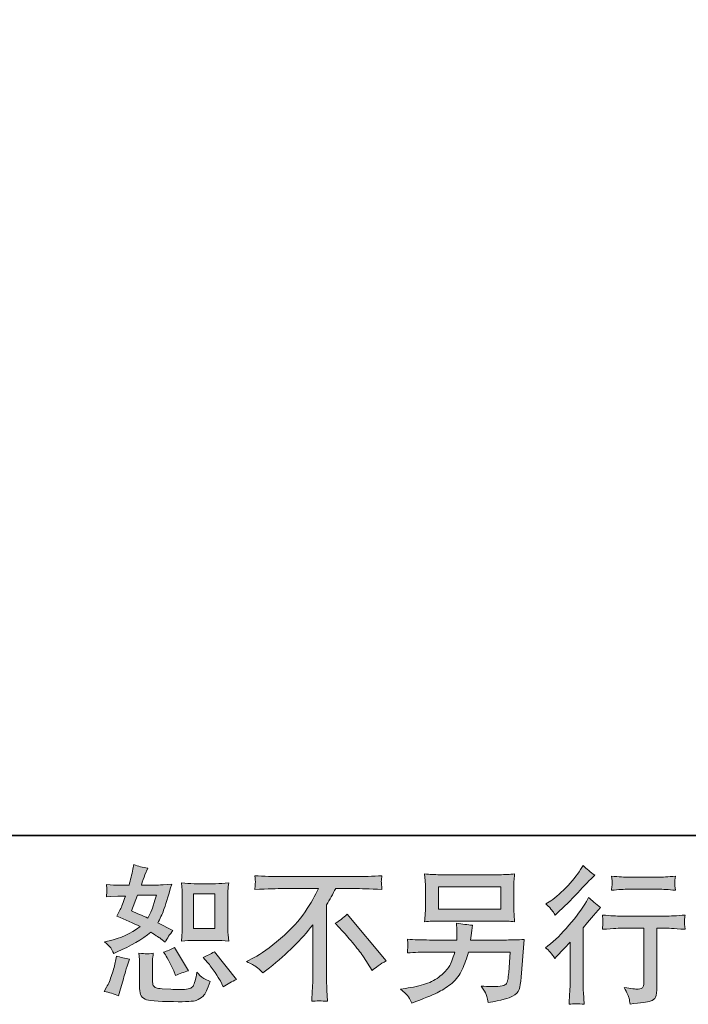
# Model space of a CAD drawing. Units: inches. Extents: x -654 to 460, y -849 to -56.
# Drawn here: x 82 to 209, y -849 to -661 of the extents above; entities that cross this region are included whole.
import ezdxf

# ---------------------------------------------------------------- set-up
doc = ezdxf.new("R2010")
doc.units = ezdxf.units.IN
doc.header["$MEASUREMENT"] = 0
doc.layers.add('图层 1', color=7, linetype='Continuous')

msp = doc.modelspace()

# ---------------------------------------------------------------- hatches: boundary and pattern name
at = {"layer": '图层 1'}
h = msp.add_hatch(color=7, dxfattribs=at)
h.dxf.hatch_style = 2
edge = h.paths.add_edge_path()
edge.add_spline(control_points=[(114.85, -836.56), (114.85, -836.56), (118.91, -836.56), (118.91, -836.56), (119.69, -836.56), (120.54, -836.6), (121.45, -836.7), (121.45, -836.7), (121.34, -835.51), (121.34, -835.51), (121.32, -835.35), (121.31, -834.98), (121.31, -834.39), (121.31, -834.39), (121.31, -827.81), (121.31, -827.81), (121.31, -827.37), (121.31, -827.02), (121.32, -826.75), (121.33, -826.48), (121.38, -826.1), (121.45, -825.59), (120.58, -825.68), (119.73, -825.73), (118.94, -825.73), (118.94, -825.73), (114.85, -825.73), (114.85, -825.73), (114.07, -825.73), (113.27, -825.68), (112.45, -825.59), (112.54, -826.65), (112.59, -827.39), (112.59, -827.81), (112.59, -827.81), (112.59, -834.39), (112.59, -834.39), (112.59, -834.72), (112.57, -835.07), (112.54, -835.45), (112.52, -835.82), (112.49, -836.23), (112.45, -836.7), (113.28, -836.6), (114.09, -836.56), (114.85, -836.56)], knot_values=[0, 0, 0, 0, 1, 1, 1, 2, 2, 2, 3, 3, 3, 4, 4, 4, 5, 5, 5, 6, 6, 6, 7, 7, 7, 8, 8, 8, 9, 9, 9, 10, 10, 10, 11, 11, 11, 12, 12, 12, 13, 13, 13, 14, 14, 14, 15, 15, 15, 15], degree=3, periodic=0)
h.paths.add_polyline_path([(114.77, -827.69), (118.84, -827.69), (118.84, -834.27), (114.77, -834.27)])
edge = h.paths.add_edge_path()
edge.add_spline(control_points=[(117.42, -840.73), (117.89, -841.27), (118.36, -841.92), (118.85, -842.68), (119.34, -843.43), (119.68, -843.97), (119.86, -844.28), (119.86, -844.28), (120.42, -845.39), (120.42, -845.39), (121.23, -844.84), (122.07, -844.37), (122.94, -843.98), (122.94, -843.98), (118.73, -838.71), (118.73, -838.71), (117.99, -839.14), (117.27, -839.5), (116.56, -839.79), (116.56, -839.79), (117.42, -840.73), (117.42, -840.73)], knot_values=[0, 0, 0, 0, 1, 1, 1, 2, 2, 2, 3, 3, 3, 4, 4, 4, 5, 5, 5, 6, 6, 6, 7, 7, 7, 7], degree=3, periodic=0)
edge = h.paths.add_edge_path()
edge.add_spline(control_points=[(109.41, -839.32), (109.58, -839.58), (109.85, -840.07), (110.22, -840.8), (110.59, -841.53), (110.83, -842.05), (110.96, -842.34), (110.96, -842.34), (111.32, -843.26), (111.32, -843.26), (112.08, -842.91), (112.9, -842.59), (113.76, -842.32), (113.76, -842.32), (111.13, -837.88), (111.13, -837.88), (110.43, -838.29), (109.73, -838.58), (109.02, -838.77), (109.02, -838.77), (109.41, -839.32), (109.41, -839.32)], knot_values=[0, 0, 0, 0, 1, 1, 1, 2, 2, 2, 3, 3, 3, 4, 4, 4, 5, 5, 5, 6, 6, 6, 7, 7, 7, 7], degree=3, periodic=0)
edge = h.paths.add_edge_path()
edge.add_spline(control_points=[(100.43, -847.11), (100.43, -847.11), (100.68, -846.22), (100.68, -846.22), (100.68, -846.22), (101.37, -843.87), (101.37, -843.87), (101.69, -842.74), (101.91, -842), (102.04, -841.65), (102.04, -841.65), (102.56, -840.1), (102.56, -840.1), (101.69, -839.97), (100.85, -839.77), (100.04, -839.52), (100.04, -839.52), (99.87, -840.49), (99.87, -840.49), (99.74, -841.22), (99.51, -842.08), (99.19, -843.06), (98.87, -844.04), (98.53, -844.85), (98.18, -845.48), (98.18, -845.48), (97.74, -846.28), (97.74, -846.28), (98.68, -846.45), (99.58, -846.72), (100.43, -847.11)], knot_values=[0, 0, 0, 0, 1, 1, 1, 2, 2, 2, 3, 3, 3, 4, 4, 4, 5, 5, 5, 6, 6, 6, 7, 7, 7, 8, 8, 8, 9, 9, 9, 10, 10, 10, 10], degree=3, periodic=0)
edge = h.paths.add_edge_path()
edge.add_spline(control_points=[(105.78, -839.11), (105.51, -839.1), (105.02, -839.05), (104.32, -838.96), (104.32, -838.96), (104.43, -840.21), (104.43, -840.21), (104.45, -840.39), (104.46, -840.78), (104.46, -841.37), (104.46, -841.37), (104.46, -845.17), (104.46, -845.17), (104.46, -845.97), (104.52, -846.53), (104.64, -846.86), (104.77, -847.19), (105.07, -847.5), (105.54, -847.78), (106.01, -848.05), (107.81, -848.2), (110.95, -848.22), (113.34, -848.26), (114.78, -848.18), (115.28, -848), (115.78, -847.81), (116.21, -847.54), (116.58, -847.17), (116.95, -846.8), (117.4, -845.86), (117.91, -844.37), (116.93, -843.92), (116.32, -843.58), (116.08, -843.35), (115.84, -843.12), (115.61, -842.87), (115.39, -842.59), (115.39, -842.59), (115.31, -843.09), (115.31, -843.09), (115.1, -844.29), (114.85, -845.07), (114.53, -845.42), (114.22, -845.77), (113.42, -845.94), (112.15, -845.92), (111.5, -845.92), (110.93, -845.9), (110.43, -845.86), (110.43, -845.86), (108.76, -845.75), (108.76, -845.75), (108.25, -845.75), (107.86, -845.7), (107.61, -845.6), (107.36, -845.49), (107.18, -845.36), (107.08, -845.17), (106.98, -844.99), (106.93, -844.63), (106.93, -844.12), (106.93, -844.12), (106.93, -841.37), (106.93, -841.37), (106.93, -840.95), (106.93, -840.58), (106.94, -840.27), (106.95, -839.97), (107, -839.53), (107.07, -838.96), (106.48, -839.07), (106.05, -839.12), (105.78, -839.11)], knot_values=[0, 0, 0, 0, 1, 1, 1, 2, 2, 2, 3, 3, 3, 4, 4, 4, 5, 5, 5, 6, 6, 6, 7, 7, 7, 8, 8, 8, 9, 9, 9, 10, 10, 10, 11, 11, 11, 12, 12, 12, 13, 13, 13, 14, 14, 14, 15, 15, 15, 16, 16, 16, 17, 17, 17, 18, 18, 18, 19, 19, 19, 20, 20, 20, 21, 21, 21, 22, 22, 22, 23, 23, 23, 24, 24, 24, 24], degree=3, periodic=0)
edge = h.paths.add_edge_path()
edge.add_spline(control_points=[(98.97, -837.99), (99.14, -838.25), (99.34, -838.59), (99.54, -839.02), (99.54, -839.02), (100.18, -838.74), (100.18, -838.74), (102.8, -837.61), (104.94, -836.35), (106.58, -834.97), (107.71, -835.69), (108.35, -836.1), (108.5, -836.22), (108.5, -836.22), (109.33, -836.91), (109.33, -836.91), (109.73, -836.13), (110.23, -835.38), (110.83, -834.66), (110.83, -834.66), (107.94, -833.22), (107.94, -833.22), (108.37, -832.41), (108.74, -831.6), (109.05, -830.79), (109.37, -829.99), (109.87, -828.33), (110.58, -825.82), (109.28, -825.93), (108.44, -825.99), (108.05, -825.99), (108.05, -825.99), (104.81, -825.99), (104.81, -825.99), (105.03, -825.19), (105.25, -824.55), (105.47, -824.07), (105.47, -824.07), (106.03, -822.8), (106.03, -822.8), (105.05, -822.65), (104.16, -822.42), (103.37, -822.1), (103.37, -822.1), (103.2, -822.94), (103.2, -822.94), (102.98, -824.01), (102.73, -825.02), (102.45, -825.99), (102.45, -825.99), (100.29, -826.01), (100.29, -826.01), (99.9, -826.03), (99.19, -825.99), (98.16, -825.9), (98.16, -825.9), (98.24, -826.73), (98.24, -826.73), (98.24, -826.86), (98.23, -827.08), (98.21, -827.37), (98.19, -827.67), (98.17, -827.96), (98.16, -828.26), (98.16, -828.26), (99.01, -828.2), (99.01, -828.2), (99.01, -828.2), (100.29, -828.12), (100.29, -828.12), (100.29, -828.12), (101.76, -828.09), (101.76, -828.09), (101.35, -829.31), (101.03, -830.16), (100.79, -830.64), (100.79, -830.64), (100.15, -831.92), (100.15, -831.92), (101.78, -832.6), (103.26, -833.27), (104.59, -833.91), (102.76, -835.25), (100.78, -836.14), (98.65, -836.6), (98.65, -836.6), (97.77, -836.8), (97.77, -836.8), (98.4, -837.33), (98.79, -837.73), (98.97, -837.99)], knot_values=[0, 0, 0, 0, 1, 1, 1, 2, 2, 2, 3, 3, 3, 4, 4, 4, 5, 5, 5, 6, 6, 6, 7, 7, 7, 8, 8, 8, 9, 9, 9, 10, 10, 10, 11, 11, 11, 12, 12, 12, 13, 13, 13, 14, 14, 14, 15, 15, 15, 16, 16, 16, 17, 17, 17, 18, 18, 18, 19, 19, 19, 20, 20, 20, 21, 21, 21, 22, 22, 22, 23, 23, 23, 24, 24, 24, 25, 25, 25, 26, 26, 26, 27, 27, 27, 28, 28, 28, 29, 29, 29, 30, 30, 30, 30], degree=3, periodic=0)
edge = h.paths.add_edge_path()
edge.add_spline(control_points=[(104.06, -827.94), (104.06, -827.94), (107.69, -827.94), (107.69, -827.94), (107.69, -827.94), (107.39, -828.89), (107.39, -828.89), (107.39, -828.89), (106.92, -830.41), (106.92, -830.41), (106.79, -830.76), (106.5, -831.39), (106.06, -832.3), (105.08, -831.87), (104.03, -831.41), (102.92, -830.91), (102.92, -830.91), (104.06, -827.94), (104.06, -827.94)], knot_values=[0, 0, 0, 0, 1, 1, 1, 2, 2, 2, 3, 3, 3, 4, 4, 4, 5, 5, 5, 6, 6, 6, 6], degree=3, periodic=0)
h = msp.add_hatch(color=7, dxfattribs=at)
h.dxf.hatch_style = 2
h.paths.add_polyline_path([(161.42, -826.31), (173.36, -826.31), (173.36, -830.56), (161.42, -830.56)])
edge = h.paths.add_edge_path()
edge.add_spline(control_points=[(155.53, -847.04), (155.76, -847.32), (156.03, -847.81), (156.35, -848.5), (156.35, -848.5), (157.15, -848.19), (157.15, -848.19), (159.24, -847.42), (160.7, -846.81), (161.54, -846.36), (162.38, -845.92), (163.22, -845.36), (164.06, -844.67), (164.89, -843.99), (165.53, -843.13), (165.98, -842.09), (166.43, -841.06), (166.84, -839.95), (167.19, -838.77), (167.19, -838.77), (175.11, -838.77), (175.11, -838.77), (175.11, -838.77), (174.83, -842.68), (174.83, -842.68), (174.78, -843.25), (174.74, -843.64), (174.72, -843.85), (174.71, -844.06), (174.59, -844.38), (174.4, -844.78), (174.21, -845.19), (173.31, -845.38), (171.7, -845.36), (170.98, -845.36), (170.28, -845.33), (169.59, -845.25), (170.13, -846.1), (170.43, -846.58), (170.48, -846.7), (170.54, -846.83), (170.69, -847.4), (170.95, -848.41), (173.41, -847.97), (174.95, -847.56), (175.59, -847.19), (176.23, -846.83), (176.64, -846.39), (176.81, -845.9), (176.99, -845.41), (177.13, -844.63), (177.22, -843.54), (177.22, -843.54), (177.77, -836.36), (177.77, -836.36), (176.55, -836.44), (175.43, -836.47), (174.39, -836.47), (174.39, -836.47), (167.58, -836.47), (167.58, -836.47), (167.58, -836.47), (167.65, -835.64), (167.65, -835.64), (167.65, -835.64), (167.79, -834.64), (167.79, -834.64), (167.79, -834.64), (167.93, -833.65), (167.93, -833.65), (167.02, -833.57), (166, -833.43), (164.89, -833.23), (164.89, -833.23), (164.95, -834.56), (164.95, -834.56), (164.95, -834.56), (164.97, -835.06), (164.97, -835.06), (164.97, -835.17), (164.96, -835.36), (164.95, -835.62), (164.93, -835.89), (164.92, -836.18), (164.92, -836.47), (164.92, -836.47), (159.73, -836.47), (159.73, -836.47), (158.18, -836.47), (156.78, -836.42), (155.55, -836.31), (155.55, -836.31), (155.6, -837.14), (155.6, -837.14), (155.62, -837.47), (155.62, -837.66), (155.61, -837.7), (155.6, -837.75), (155.59, -837.88), (155.58, -838.06), (155.57, -838.26), (155.56, -838.55), (155.55, -838.93), (156.89, -838.82), (158.29, -838.77), (159.73, -838.77), (159.73, -838.77), (164.56, -838.77), (164.56, -838.77), (164.17, -840.08), (163.81, -841), (163.47, -841.54), (163.14, -842.07), (162.58, -842.67), (161.79, -843.32), (161.01, -843.98), (160.07, -844.49), (158.98, -844.85), (157.89, -845.21), (156.61, -845.49), (155.13, -845.7), (155.13, -845.7), (154.19, -845.84), (154.19, -845.84), (154.85, -846.35), (155.3, -846.75), (155.53, -847.04)], knot_values=[0, 0, 0, 0, 1, 1, 1, 2, 2, 2, 3, 3, 3, 4, 4, 4, 5, 5, 5, 6, 6, 6, 7, 7, 7, 8, 8, 8, 9, 9, 9, 10, 10, 10, 11, 11, 11, 12, 12, 12, 13, 13, 13, 14, 14, 14, 15, 15, 15, 16, 16, 16, 17, 17, 17, 18, 18, 18, 19, 19, 19, 20, 20, 20, 21, 21, 21, 22, 22, 22, 23, 23, 23, 24, 24, 24, 25, 25, 25, 26, 26, 26, 27, 27, 27, 28, 28, 28, 29, 29, 29, 30, 30, 30, 31, 31, 31, 32, 32, 32, 33, 33, 33, 34, 34, 34, 35, 35, 35, 36, 36, 36, 37, 37, 37, 38, 38, 38, 39, 39, 39, 40, 40, 40, 41, 41, 41, 42, 42, 42, 42], degree=3, periodic=0)
edge = h.paths.add_edge_path()
edge.add_spline(control_points=[(161.66, -832.85), (161.66, -832.85), (173.09, -832.85), (173.09, -832.85), (174.07, -832.85), (175.03, -832.9), (175.97, -832.99), (175.97, -832.99), (175.86, -831.62), (175.86, -831.62), (175.84, -831.44), (175.83, -830.97), (175.83, -830.2), (175.83, -830.2), (175.83, -826.72), (175.83, -826.72), (175.83, -826.07), (175.83, -825.58), (175.84, -825.26), (175.85, -824.93), (175.9, -824.47), (175.97, -823.88), (175.03, -823.97), (174.07, -824.02), (173.09, -824.02), (173.09, -824.02), (161.69, -824.02), (161.69, -824.02), (160.71, -824.02), (159.75, -823.97), (158.81, -823.88), (158.81, -823.88), (158.92, -825.21), (158.92, -825.21), (158.94, -825.42), (158.95, -825.92), (158.95, -826.72), (158.95, -826.72), (158.95, -830.17), (158.95, -830.17), (158.95, -830.79), (158.94, -831.26), (158.92, -831.6), (158.9, -831.93), (158.86, -832.4), (158.81, -832.99), (159.75, -832.9), (160.7, -832.85), (161.66, -832.85)], knot_values=[0, 0, 0, 0, 1, 1, 1, 2, 2, 2, 3, 3, 3, 4, 4, 4, 5, 5, 5, 6, 6, 6, 7, 7, 7, 8, 8, 8, 9, 9, 9, 10, 10, 10, 11, 11, 11, 12, 12, 12, 13, 13, 13, 14, 14, 14, 15, 15, 15, 16, 16, 16, 16], degree=3, periodic=0)
h = msp.add_hatch(color=7, dxfattribs=at)
h.dxf.hatch_style = 2
edge = h.paths.add_edge_path()
edge.add_spline(control_points=[(183.6, -840), (183.6, -840), (183.97, -839.61), (183.97, -839.61), (183.97, -839.61), (185.35, -838.17), (185.35, -838.17), (185.61, -837.89), (186.01, -837.45), (186.54, -836.86), (186.54, -836.86), (186.54, -844.68), (186.54, -844.68), (186.54, -845.14), (186.53, -845.68), (186.49, -846.29), (186.45, -846.9), (186.4, -847.71), (186.35, -848.73), (187.13, -848.62), (188.1, -848.62), (189.24, -848.73), (189.24, -848.73), (189.08, -846.48), (189.08, -846.48), (189.04, -846.04), (189.02, -845.44), (189.02, -844.68), (189.02, -844.68), (189.02, -834.12), (189.02, -834.12), (189.02, -834.12), (189.88, -833.12), (189.88, -833.12), (189.88, -833.12), (191.02, -831.82), (191.02, -831.82), (191.02, -831.82), (192.35, -830.26), (192.35, -830.26), (191.42, -829.54), (190.67, -828.91), (190.07, -828.38), (190.07, -828.38), (189.66, -829.1), (189.66, -829.1), (188.79, -830.56), (187.68, -832.08), (186.32, -833.67), (184.97, -835.26), (183.63, -836.57), (182.3, -837.58), (182.3, -837.58), (181.83, -837.94), (181.83, -837.94), (182.53, -838.46), (183.12, -839.15), (183.6, -840)], knot_values=[0, 0, 0, 0, 1, 1, 1, 2, 2, 2, 3, 3, 3, 4, 4, 4, 5, 5, 5, 6, 6, 6, 7, 7, 7, 8, 8, 8, 9, 9, 9, 10, 10, 10, 11, 11, 11, 12, 12, 12, 13, 13, 13, 14, 14, 14, 15, 15, 15, 16, 16, 16, 17, 17, 17, 18, 18, 18, 19, 19, 19, 19], degree=3, periodic=0)
edge = h.paths.add_edge_path()
edge.add_spline(control_points=[(183.07, -830.76), (183.24, -830.99), (183.46, -831.3), (183.7, -831.71), (183.7, -831.71), (184.03, -831.4), (184.03, -831.4), (185.38, -830.16), (186.7, -828.85), (187.99, -827.47), (189.29, -826.1), (190.09, -825.26), (190.41, -824.94), (190.41, -824.94), (191.24, -824.14), (191.24, -824.14), (190.44, -823.55), (189.7, -822.92), (189.02, -822.25), (189.02, -822.25), (188.52, -823.06), (188.52, -823.06), (187.84, -824.15), (186.9, -825.3), (185.72, -826.52), (184.54, -827.74), (183.48, -828.64), (182.53, -829.21), (182.53, -829.21), (181.9, -829.6), (181.9, -829.6), (182.51, -830.15), (182.89, -830.54), (183.07, -830.76)], knot_values=[0, 0, 0, 0, 1, 1, 1, 2, 2, 2, 3, 3, 3, 4, 4, 4, 5, 5, 5, 6, 6, 6, 7, 7, 7, 8, 8, 8, 9, 9, 9, 10, 10, 10, 11, 11, 11, 11], degree=3, periodic=0)
edge = h.paths.add_edge_path()
edge.add_spline(control_points=[(192.7, -831.72), (192.7, -831.72), (192.81, -832.64), (192.81, -832.64), (192.81, -832.69), (192.8, -832.82), (192.79, -833.05), (192.78, -833.27), (192.77, -833.47), (192.76, -833.65), (192.75, -833.82), (192.74, -834.09), (192.7, -834.43), (194.97, -834.28), (196.15, -834.21), (196.25, -834.21), (196.25, -834.21), (200.63, -834.21), (200.63, -834.21), (200.63, -834.21), (200.63, -843.97), (200.63, -843.97), (200.63, -844.71), (200.56, -845.2), (200.44, -845.45), (200.32, -845.7), (200.02, -845.83), (199.52, -845.83), (199.02, -845.85), (198.14, -845.74), (196.88, -845.52), (197.42, -846.54), (197.73, -847.22), (197.8, -847.58), (197.87, -847.94), (197.93, -848.31), (197.97, -848.68), (200.03, -848.46), (201.31, -848.28), (201.82, -848.14), (202.34, -848), (202.68, -847.74), (202.85, -847.36), (203.02, -846.98), (203.1, -846.31), (203.1, -845.33), (203.1, -845.33), (203.1, -834.21), (203.1, -834.21), (203.1, -834.21), (204.66, -834.21), (204.66, -834.21), (204.97, -834.21), (206.24, -834.28), (208.46, -834.43), (208.38, -833.65), (208.34, -833.19), (208.33, -833.07), (208.32, -832.96), (208.33, -832.8), (208.34, -832.59), (208.36, -832.39), (208.4, -832.1), (208.46, -831.72), (206.9, -831.85), (205.63, -831.92), (204.63, -831.92), (204.63, -831.92), (196.25, -831.92), (196.25, -831.92), (195.47, -831.92), (194.29, -831.85), (192.7, -831.72)], knot_values=[0, 0, 0, 0, 1, 1, 1, 2, 2, 2, 3, 3, 3, 4, 4, 4, 5, 5, 5, 6, 6, 6, 7, 7, 7, 8, 8, 8, 9, 9, 9, 10, 10, 10, 11, 11, 11, 12, 12, 12, 13, 13, 13, 14, 14, 14, 15, 15, 15, 16, 16, 16, 17, 17, 17, 18, 18, 18, 19, 19, 19, 20, 20, 20, 21, 21, 21, 22, 22, 22, 23, 23, 23, 24, 24, 24, 24], degree=3, periodic=0)
edge = h.paths.add_edge_path()
edge.add_spline(control_points=[(203.33, -824.49), (203.33, -824.49), (197.81, -824.49), (197.81, -824.49), (196.96, -824.49), (195.83, -824.42), (194.43, -824.29), (194.43, -824.29), (194.54, -825.17), (194.54, -825.17), (194.57, -825.46), (194.57, -825.75), (194.54, -826.03), (194.5, -826.32), (194.46, -826.64), (194.43, -827), (195.74, -826.85), (196.87, -826.78), (197.81, -826.78), (197.81, -826.78), (203.33, -826.78), (203.33, -826.78), (204.19, -826.78), (205.3, -826.85), (206.65, -827), (206.65, -827), (206.51, -826.15), (206.51, -826.15), (206.48, -826.05), (206.47, -825.88), (206.49, -825.63), (206.49, -825.33), (206.54, -824.88), (206.65, -824.29), (205.19, -824.42), (204.08, -824.49), (203.33, -824.49)], knot_values=[0, 0, 0, 0, 1, 1, 1, 2, 2, 2, 3, 3, 3, 4, 4, 4, 5, 5, 5, 6, 6, 6, 7, 7, 7, 8, 8, 8, 9, 9, 9, 10, 10, 10, 11, 11, 11, 12, 12, 12, 12], degree=3, periodic=0)
h = msp.add_hatch(color=7, dxfattribs=at)
h.dxf.hatch_style = 2
edge = h.paths.add_edge_path()
edge.add_spline(control_points=[(124.84, -840.59), (124.84, -840.59), (126.33, -839.81), (126.33, -839.81), (127.59, -839.16), (129.25, -837.95), (131.32, -836.19), (133.39, -834.42), (134.96, -832.72), (136.04, -831.09), (137.11, -829.45), (137.95, -827.98), (138.55, -826.67), (138.55, -826.67), (131.77, -826.67), (131.77, -826.67), (130.73, -826.67), (128.96, -826.72), (126.44, -826.84), (126.48, -826.45), (126.5, -826.16), (126.51, -825.97), (126.52, -825.78), (126.53, -825.62), (126.54, -825.47), (126.55, -825.32), (126.52, -824.9), (126.44, -824.21), (128.16, -824.32), (129.89, -824.38), (131.63, -824.38), (131.63, -824.38), (145.4, -824.38), (145.4, -824.38), (147.15, -824.38), (148.91, -824.32), (150.67, -824.21), (150.61, -824.61), (150.57, -824.89), (150.56, -825.06), (150.55, -825.22), (150.55, -825.38), (150.56, -825.5), (150.57, -825.64), (150.61, -826.09), (150.67, -826.84), (148.24, -826.72), (146.53, -826.67), (145.51, -826.67), (145.51, -826.67), (141.85, -826.67), (141.85, -826.67), (141.29, -827.7), (140.71, -828.74), (140.1, -829.77), (140.1, -829.77), (140.1, -843.53), (140.1, -843.53), (140.08, -844.15), (140.11, -845), (140.19, -846.05), (140.19, -846.05), (140.3, -848.16), (140.3, -848.16), (139.16, -848.06), (138.15, -848.06), (137.28, -848.16), (137.34, -847.14), (137.39, -846.3), (137.42, -845.64), (137.46, -844.99), (137.48, -844.3), (137.48, -843.58), (137.48, -843.58), (137.48, -833.6), (137.48, -833.6), (135.33, -836.34), (132.58, -839.05), (129.22, -841.75), (129.22, -841.75), (127.97, -842.75), (127.97, -842.75), (127.47, -842.2), (127.04, -841.8), (126.7, -841.56), (126.36, -841.32), (125.74, -840.99), (124.84, -840.59)], knot_values=[0, 0, 0, 0, 1, 1, 1, 2, 2, 2, 3, 3, 3, 4, 4, 4, 5, 5, 5, 6, 6, 6, 7, 7, 7, 8, 8, 8, 9, 9, 9, 10, 10, 10, 11, 11, 11, 12, 12, 12, 13, 13, 13, 14, 14, 14, 15, 15, 15, 16, 16, 16, 17, 17, 17, 18, 18, 18, 19, 19, 19, 20, 20, 20, 21, 21, 21, 22, 22, 22, 23, 23, 23, 24, 24, 24, 25, 25, 25, 26, 26, 26, 27, 27, 27, 28, 28, 28, 29, 29, 29, 29], degree=3, periodic=0)
edge = h.paths.add_edge_path()
edge.add_spline(control_points=[(141.78, -833.29), (142.5, -832.86), (143.25, -832.29), (144.05, -831.57), (144.05, -831.57), (151.48, -840.41), (151.48, -840.41), (150.35, -841.1), (149.46, -841.71), (148.82, -842.27), (148.82, -842.27), (147.15, -839.69), (147.15, -839.69), (146.77, -839.1), (146.16, -838.3), (145.33, -837.29), (144.51, -836.28), (143.79, -835.44), (143.16, -834.76), (143.16, -834.76), (141.78, -833.29), (141.78, -833.29)], knot_values=[0, 0, 0, 0, 1, 1, 1, 2, 2, 2, 3, 3, 3, 4, 4, 4, 5, 5, 5, 6, 6, 6, 7, 7, 7, 7], degree=3, periodic=0)

# ---------------------------------------------------------------- linework, layer by layer
at = {"layer": '图层 1', "color": 7, "lineweight": 35}
msp.add_lwpolyline([(459.79, -816.55), (-651.18, -816.55), (-651.18, -96.95), (459.79, -96.95), (459.79, -816.55), (459.79, -816.55)], dxfattribs=at)
at = {"layer": '图层 1', "color": 7, "lineweight": 0}
for points in [[(114.77, -827.69), (118.84, -827.69), (118.84, -834.27), (114.77, -834.27), (114.77, -827.69)], [(161.42, -826.31), (173.36, -826.31), (173.36, -830.56), (161.42, -830.56), (161.42, -826.31)]]:
    msp.add_lwpolyline(points, dxfattribs=at)
for points, knots in [([(98.97, -837.99), (99.14, -838.25), (99.34, -838.59), (99.54, -839.02), (99.54, -839.02), (100.18, -838.74), (100.18, -838.74), (102.8, -837.61), (104.94, -836.35), (106.58, -834.97), (107.71, -835.69), (108.35, -836.1), (108.5, -836.22), (108.5, -836.22), (109.33, -836.91), (109.33, -836.91), (109.73, -836.13), (110.23, -835.38), (110.83, -834.66), (110.83, -834.66), (107.94, -833.22), (107.94, -833.22), (108.37, -832.41), (108.74, -831.6), (109.05, -830.79), (109.37, -829.99), (109.87, -828.33), (110.58, -825.82), (109.28, -825.93), (108.44, -825.99), (108.05, -825.99), (108.05, -825.99), (104.81, -825.99), (104.81, -825.99), (105.03, -825.19), (105.25, -824.55), (105.47, -824.07), (105.47, -824.07), (106.03, -822.8), (106.03, -822.8), (105.05, -822.65), (104.16, -822.42), (103.37, -822.1), (103.37, -822.1), (103.2, -822.94), (103.2, -822.94), (102.98, -824.01), (102.73, -825.02), (102.45, -825.99), (102.45, -825.99), (100.29, -826.01), (100.29, -826.01), (99.9, -826.03), (99.19, -825.99), (98.16, -825.9), (98.16, -825.9), (98.24, -826.73), (98.24, -826.73), (98.24, -826.86), (98.23, -827.08), (98.21, -827.37), (98.19, -827.67), (98.17, -827.96), (98.16, -828.26), (98.16, -828.26), (99.01, -828.2), (99.01, -828.2), (99.01, -828.2), (100.29, -828.12), (100.29, -828.12), (100.29, -828.12), (101.76, -828.09), (101.76, -828.09), (101.35, -829.31), (101.03, -830.16), (100.79, -830.64), (100.79, -830.64), (100.15, -831.92), (100.15, -831.92), (101.78, -832.6), (103.26, -833.27), (104.59, -833.91), (102.76, -835.25), (100.78, -836.14), (98.65, -836.6), (98.65, -836.6), (97.77, -836.8), (97.77, -836.8), (98.4, -837.33), (98.79, -837.73), (98.97, -837.99)], [0, 0, 0, 0, 1, 1, 1, 2, 2, 2, 3, 3, 3, 4, 4, 4, 5, 5, 5, 6, 6, 6, 7, 7, 7, 8, 8, 8, 9, 9, 9, 10, 10, 10, 11, 11, 11, 12, 12, 12, 13, 13, 13, 14, 14, 14, 15, 15, 15, 16, 16, 16, 17, 17, 17, 18, 18, 18, 19, 19, 19, 20, 20, 20, 21, 21, 21, 22, 22, 22, 23, 23, 23, 24, 24, 24, 25, 25, 25, 26, 26, 26, 27, 27, 27, 28, 28, 28, 29, 29, 29, 30, 30, 30, 30]), ([(161.66, -832.85), (161.66, -832.85), (173.09, -832.85), (173.09, -832.85), (174.07, -832.85), (175.03, -832.9), (175.97, -832.99), (175.97, -832.99), (175.86, -831.62), (175.86, -831.62), (175.84, -831.44), (175.83, -830.97), (175.83, -830.2), (175.83, -830.2), (175.83, -826.72), (175.83, -826.72), (175.83, -826.07), (175.83, -825.58), (175.84, -825.26), (175.85, -824.93), (175.9, -824.47), (175.97, -823.88), (175.03, -823.97), (174.07, -824.02), (173.09, -824.02), (173.09, -824.02), (161.69, -824.02), (161.69, -824.02), (160.71, -824.02), (159.75, -823.97), (158.81, -823.88), (158.81, -823.88), (158.92, -825.21), (158.92, -825.21), (158.94, -825.42), (158.95, -825.92), (158.95, -826.72), (158.95, -826.72), (158.95, -830.17), (158.95, -830.17), (158.95, -830.79), (158.94, -831.26), (158.92, -831.6), (158.9, -831.93), (158.86, -832.4), (158.81, -832.99), (159.75, -832.9), (160.7, -832.85), (161.66, -832.85)], [0, 0, 0, 0, 1, 1, 1, 2, 2, 2, 3, 3, 3, 4, 4, 4, 5, 5, 5, 6, 6, 6, 7, 7, 7, 8, 8, 8, 9, 9, 9, 10, 10, 10, 11, 11, 11, 12, 12, 12, 13, 13, 13, 14, 14, 14, 15, 15, 15, 16, 16, 16, 16]), ([(183.07, -830.76), (183.24, -830.99), (183.46, -831.3), (183.7, -831.71), (183.7, -831.71), (184.03, -831.4), (184.03, -831.4), (185.38, -830.16), (186.7, -828.85), (187.99, -827.47), (189.29, -826.1), (190.09, -825.26), (190.41, -824.94), (190.41, -824.94), (191.24, -824.14), (191.24, -824.14), (190.44, -823.55), (189.7, -822.92), (189.02, -822.25), (189.02, -822.25), (188.52, -823.06), (188.52, -823.06), (187.84, -824.15), (186.9, -825.3), (185.72, -826.52), (184.54, -827.74), (183.48, -828.64), (182.53, -829.21), (182.53, -829.21), (181.9, -829.6), (181.9, -829.6), (182.51, -830.15), (182.89, -830.54), (183.07, -830.76)], [0, 0, 0, 0, 1, 1, 1, 2, 2, 2, 3, 3, 3, 4, 4, 4, 5, 5, 5, 6, 6, 6, 7, 7, 7, 8, 8, 8, 9, 9, 9, 10, 10, 10, 11, 11, 11, 11]), ([(114.85, -836.56), (114.85, -836.56), (118.91, -836.56), (118.91, -836.56), (119.69, -836.56), (120.54, -836.6), (121.45, -836.7), (121.45, -836.7), (121.34, -835.51), (121.34, -835.51), (121.32, -835.35), (121.31, -834.98), (121.31, -834.39), (121.31, -834.39), (121.31, -827.81), (121.31, -827.81), (121.31, -827.37), (121.31, -827.02), (121.32, -826.75), (121.33, -826.48), (121.38, -826.1), (121.45, -825.59), (120.58, -825.68), (119.73, -825.73), (118.94, -825.73), (118.94, -825.73), (114.85, -825.73), (114.85, -825.73), (114.07, -825.73), (113.27, -825.68), (112.45, -825.59), (112.54, -826.65), (112.59, -827.39), (112.59, -827.81), (112.59, -827.81), (112.59, -834.39), (112.59, -834.39), (112.59, -834.72), (112.57, -835.07), (112.54, -835.45), (112.52, -835.82), (112.49, -836.23), (112.45, -836.7), (113.28, -836.6), (114.09, -836.56), (114.85, -836.56)], [0, 0, 0, 0, 1, 1, 1, 2, 2, 2, 3, 3, 3, 4, 4, 4, 5, 5, 5, 6, 6, 6, 7, 7, 7, 8, 8, 8, 9, 9, 9, 10, 10, 10, 11, 11, 11, 12, 12, 12, 13, 13, 13, 14, 14, 14, 15, 15, 15, 15]), ([(124.84, -840.59), (124.84, -840.59), (126.33, -839.81), (126.33, -839.81), (127.59, -839.16), (129.25, -837.95), (131.32, -836.19), (133.39, -834.42), (134.96, -832.72), (136.04, -831.09), (137.11, -829.45), (137.95, -827.98), (138.55, -826.67), (138.55, -826.67), (131.77, -826.67), (131.77, -826.67), (130.73, -826.67), (128.96, -826.72), (126.44, -826.84), (126.48, -826.45), (126.5, -826.16), (126.51, -825.97), (126.52, -825.78), (126.53, -825.62), (126.54, -825.47), (126.55, -825.32), (126.52, -824.9), (126.44, -824.21), (128.16, -824.32), (129.89, -824.38), (131.63, -824.38), (131.63, -824.38), (145.4, -824.38), (145.4, -824.38), (147.15, -824.38), (148.91, -824.32), (150.67, -824.21), (150.61, -824.61), (150.57, -824.89), (150.56, -825.06), (150.55, -825.22), (150.55, -825.38), (150.56, -825.5), (150.57, -825.64), (150.61, -826.09), (150.67, -826.84), (148.24, -826.72), (146.53, -826.67), (145.51, -826.67), (145.51, -826.67), (141.85, -826.67), (141.85, -826.67), (141.29, -827.7), (140.71, -828.74), (140.1, -829.77), (140.1, -829.77), (140.1, -843.53), (140.1, -843.53), (140.08, -844.15), (140.11, -845), (140.19, -846.05), (140.19, -846.05), (140.3, -848.16), (140.3, -848.16), (139.16, -848.06), (138.15, -848.06), (137.28, -848.16), (137.34, -847.14), (137.39, -846.3), (137.42, -845.64), (137.46, -844.99), (137.48, -844.3), (137.48, -843.58), (137.48, -843.58), (137.48, -833.6), (137.48, -833.6), (135.33, -836.34), (132.58, -839.05), (129.22, -841.75), (129.22, -841.75), (127.97, -842.75), (127.97, -842.75), (127.47, -842.2), (127.04, -841.8), (126.7, -841.56), (126.36, -841.32), (125.74, -840.99), (124.84, -840.59)], [0, 0, 0, 0, 1, 1, 1, 2, 2, 2, 3, 3, 3, 4, 4, 4, 5, 5, 5, 6, 6, 6, 7, 7, 7, 8, 8, 8, 9, 9, 9, 10, 10, 10, 11, 11, 11, 12, 12, 12, 13, 13, 13, 14, 14, 14, 15, 15, 15, 16, 16, 16, 17, 17, 17, 18, 18, 18, 19, 19, 19, 20, 20, 20, 21, 21, 21, 22, 22, 22, 23, 23, 23, 24, 24, 24, 25, 25, 25, 26, 26, 26, 27, 27, 27, 28, 28, 28, 29, 29, 29, 29]), ([(203.33, -824.49), (203.33, -824.49), (197.81, -824.49), (197.81, -824.49), (196.96, -824.49), (195.83, -824.42), (194.43, -824.29), (194.43, -824.29), (194.54, -825.17), (194.54, -825.17), (194.57, -825.46), (194.57, -825.75), (194.54, -826.03), (194.5, -826.32), (194.46, -826.64), (194.43, -827), (195.74, -826.85), (196.87, -826.78), (197.81, -826.78), (197.81, -826.78), (203.33, -826.78), (203.33, -826.78), (204.19, -826.78), (205.3, -826.85), (206.65, -827), (206.65, -827), (206.51, -826.15), (206.51, -826.15), (206.48, -826.05), (206.47, -825.88), (206.49, -825.63), (206.49, -825.33), (206.54, -824.88), (206.65, -824.29), (205.19, -824.42), (204.08, -824.49), (203.33, -824.49)], [0, 0, 0, 0, 1, 1, 1, 2, 2, 2, 3, 3, 3, 4, 4, 4, 5, 5, 5, 6, 6, 6, 7, 7, 7, 8, 8, 8, 9, 9, 9, 10, 10, 10, 11, 11, 11, 12, 12, 12, 12]), ([(104.06, -827.94), (104.06, -827.94), (107.69, -827.94), (107.69, -827.94), (107.69, -827.94), (107.39, -828.89), (107.39, -828.89), (107.39, -828.89), (106.92, -830.41), (106.92, -830.41), (106.79, -830.76), (106.5, -831.39), (106.06, -832.3), (105.08, -831.87), (104.03, -831.41), (102.92, -830.91), (102.92, -830.91), (104.06, -827.94), (104.06, -827.94)], [0, 0, 0, 0, 1, 1, 1, 2, 2, 2, 3, 3, 3, 4, 4, 4, 5, 5, 5, 6, 6, 6, 6]), ([(183.6, -840), (183.6, -840), (183.97, -839.61), (183.97, -839.61), (183.97, -839.61), (185.35, -838.17), (185.35, -838.17), (185.61, -837.89), (186.01, -837.45), (186.54, -836.86), (186.54, -836.86), (186.54, -844.68), (186.54, -844.68), (186.54, -845.14), (186.53, -845.68), (186.49, -846.29), (186.45, -846.9), (186.4, -847.71), (186.35, -848.73), (187.13, -848.62), (188.1, -848.62), (189.24, -848.73), (189.24, -848.73), (189.08, -846.48), (189.08, -846.48), (189.04, -846.04), (189.02, -845.44), (189.02, -844.68), (189.02, -844.68), (189.02, -834.12), (189.02, -834.12), (189.02, -834.12), (189.88, -833.12), (189.88, -833.12), (189.88, -833.12), (191.02, -831.82), (191.02, -831.82), (191.02, -831.82), (192.35, -830.26), (192.35, -830.26), (191.42, -829.54), (190.67, -828.91), (190.07, -828.38), (190.07, -828.38), (189.66, -829.1), (189.66, -829.1), (188.79, -830.56), (187.68, -832.08), (186.32, -833.67), (184.97, -835.26), (183.63, -836.57), (182.3, -837.58), (182.3, -837.58), (181.83, -837.94), (181.83, -837.94), (182.53, -838.46), (183.12, -839.15), (183.6, -840)], [0, 0, 0, 0, 1, 1, 1, 2, 2, 2, 3, 3, 3, 4, 4, 4, 5, 5, 5, 6, 6, 6, 7, 7, 7, 8, 8, 8, 9, 9, 9, 10, 10, 10, 11, 11, 11, 12, 12, 12, 13, 13, 13, 14, 14, 14, 15, 15, 15, 16, 16, 16, 17, 17, 17, 18, 18, 18, 19, 19, 19, 19]), ([(141.78, -833.29), (142.5, -832.86), (143.25, -832.29), (144.05, -831.57), (144.05, -831.57), (151.48, -840.41), (151.48, -840.41), (150.35, -841.1), (149.46, -841.71), (148.82, -842.27), (148.82, -842.27), (147.15, -839.69), (147.15, -839.69), (146.77, -839.1), (146.16, -838.3), (145.33, -837.29), (144.51, -836.28), (143.79, -835.44), (143.16, -834.76), (143.16, -834.76), (141.78, -833.29), (141.78, -833.29)], [0, 0, 0, 0, 1, 1, 1, 2, 2, 2, 3, 3, 3, 4, 4, 4, 5, 5, 5, 6, 6, 6, 7, 7, 7, 7]), ([(155.53, -847.04), (155.76, -847.32), (156.03, -847.81), (156.35, -848.5), (156.35, -848.5), (157.15, -848.19), (157.15, -848.19), (159.24, -847.42), (160.7, -846.81), (161.54, -846.36), (162.38, -845.92), (163.22, -845.36), (164.06, -844.67), (164.89, -843.99), (165.53, -843.13), (165.98, -842.09), (166.43, -841.06), (166.84, -839.95), (167.19, -838.77), (167.19, -838.77), (175.11, -838.77), (175.11, -838.77), (175.11, -838.77), (174.83, -842.68), (174.83, -842.68), (174.78, -843.25), (174.74, -843.64), (174.72, -843.85), (174.71, -844.06), (174.59, -844.38), (174.4, -844.78), (174.21, -845.19), (173.31, -845.38), (171.7, -845.36), (170.98, -845.36), (170.28, -845.33), (169.59, -845.25), (170.13, -846.1), (170.43, -846.58), (170.48, -846.7), (170.54, -846.83), (170.69, -847.4), (170.95, -848.41), (173.41, -847.97), (174.95, -847.56), (175.59, -847.19), (176.23, -846.83), (176.64, -846.39), (176.81, -845.9), (176.99, -845.41), (177.13, -844.63), (177.22, -843.54), (177.22, -843.54), (177.77, -836.36), (177.77, -836.36), (176.55, -836.44), (175.43, -836.47), (174.39, -836.47), (174.39, -836.47), (167.58, -836.47), (167.58, -836.47), (167.58, -836.47), (167.65, -835.64), (167.65, -835.64), (167.65, -835.64), (167.79, -834.64), (167.79, -834.64), (167.79, -834.64), (167.93, -833.65), (167.93, -833.65), (167.02, -833.57), (166, -833.43), (164.89, -833.23), (164.89, -833.23), (164.95, -834.56), (164.95, -834.56), (164.95, -834.56), (164.97, -835.06), (164.97, -835.06), (164.97, -835.17), (164.96, -835.36), (164.95, -835.62), (164.93, -835.89), (164.92, -836.18), (164.92, -836.47), (164.92, -836.47), (159.73, -836.47), (159.73, -836.47), (158.18, -836.47), (156.78, -836.42), (155.55, -836.31), (155.55, -836.31), (155.6, -837.14), (155.6, -837.14), (155.62, -837.47), (155.62, -837.66), (155.61, -837.7), (155.6, -837.75), (155.59, -837.88), (155.58, -838.06), (155.57, -838.26), (155.56, -838.55), (155.55, -838.93), (156.89, -838.82), (158.29, -838.77), (159.73, -838.77), (159.73, -838.77), (164.56, -838.77), (164.56, -838.77), (164.17, -840.08), (163.81, -841), (163.47, -841.54), (163.14, -842.07), (162.58, -842.67), (161.79, -843.32), (161.01, -843.98), (160.07, -844.49), (158.98, -844.85), (157.89, -845.21), (156.61, -845.49), (155.13, -845.7), (155.13, -845.7), (154.19, -845.84), (154.19, -845.84), (154.85, -846.35), (155.3, -846.75), (155.53, -847.04)], [0, 0, 0, 0, 1, 1, 1, 2, 2, 2, 3, 3, 3, 4, 4, 4, 5, 5, 5, 6, 6, 6, 7, 7, 7, 8, 8, 8, 9, 9, 9, 10, 10, 10, 11, 11, 11, 12, 12, 12, 13, 13, 13, 14, 14, 14, 15, 15, 15, 16, 16, 16, 17, 17, 17, 18, 18, 18, 19, 19, 19, 20, 20, 20, 21, 21, 21, 22, 22, 22, 23, 23, 23, 24, 24, 24, 25, 25, 25, 26, 26, 26, 27, 27, 27, 28, 28, 28, 29, 29, 29, 30, 30, 30, 31, 31, 31, 32, 32, 32, 33, 33, 33, 34, 34, 34, 35, 35, 35, 36, 36, 36, 37, 37, 37, 38, 38, 38, 39, 39, 39, 40, 40, 40, 41, 41, 41, 42, 42, 42, 42]), ([(192.7, -831.72), (192.7, -831.72), (192.81, -832.64), (192.81, -832.64), (192.81, -832.69), (192.8, -832.82), (192.79, -833.05), (192.78, -833.27), (192.77, -833.47), (192.76, -833.65), (192.75, -833.82), (192.74, -834.09), (192.7, -834.43), (194.97, -834.28), (196.15, -834.21), (196.25, -834.21), (196.25, -834.21), (200.63, -834.21), (200.63, -834.21), (200.63, -834.21), (200.63, -843.97), (200.63, -843.97), (200.63, -844.71), (200.56, -845.2), (200.44, -845.45), (200.32, -845.7), (200.02, -845.83), (199.52, -845.83), (199.02, -845.85), (198.14, -845.74), (196.88, -845.52), (197.42, -846.54), (197.73, -847.22), (197.8, -847.58), (197.87, -847.94), (197.93, -848.31), (197.97, -848.68), (200.03, -848.46), (201.31, -848.28), (201.82, -848.14), (202.34, -848), (202.68, -847.74), (202.85, -847.36), (203.02, -846.98), (203.1, -846.31), (203.1, -845.33), (203.1, -845.33), (203.1, -834.21), (203.1, -834.21), (203.1, -834.21), (204.66, -834.21), (204.66, -834.21), (204.97, -834.21), (206.24, -834.28), (208.46, -834.43), (208.38, -833.65), (208.34, -833.19), (208.33, -833.07), (208.32, -832.96), (208.33, -832.8), (208.34, -832.59), (208.36, -832.39), (208.4, -832.1), (208.46, -831.72), (206.9, -831.85), (205.63, -831.92), (204.63, -831.92), (204.63, -831.92), (196.25, -831.92), (196.25, -831.92), (195.47, -831.92), (194.29, -831.85), (192.7, -831.72)], [0, 0, 0, 0, 1, 1, 1, 2, 2, 2, 3, 3, 3, 4, 4, 4, 5, 5, 5, 6, 6, 6, 7, 7, 7, 8, 8, 8, 9, 9, 9, 10, 10, 10, 11, 11, 11, 12, 12, 12, 13, 13, 13, 14, 14, 14, 15, 15, 15, 16, 16, 16, 17, 17, 17, 18, 18, 18, 19, 19, 19, 20, 20, 20, 21, 21, 21, 22, 22, 22, 23, 23, 23, 24, 24, 24, 24]), ([(105.78, -839.11), (105.51, -839.1), (105.02, -839.05), (104.32, -838.96), (104.32, -838.96), (104.43, -840.21), (104.43, -840.21), (104.45, -840.39), (104.46, -840.78), (104.46, -841.37), (104.46, -841.37), (104.46, -845.17), (104.46, -845.17), (104.46, -845.97), (104.52, -846.53), (104.64, -846.86), (104.77, -847.19), (105.07, -847.5), (105.54, -847.78), (106.01, -848.05), (107.81, -848.2), (110.95, -848.22), (113.34, -848.26), (114.78, -848.18), (115.28, -848), (115.78, -847.81), (116.21, -847.54), (116.58, -847.17), (116.95, -846.8), (117.4, -845.86), (117.91, -844.37), (116.93, -843.92), (116.32, -843.58), (116.08, -843.35), (115.84, -843.12), (115.61, -842.87), (115.39, -842.59), (115.39, -842.59), (115.31, -843.09), (115.31, -843.09), (115.1, -844.29), (114.85, -845.07), (114.53, -845.42), (114.22, -845.77), (113.42, -845.94), (112.15, -845.92), (111.5, -845.92), (110.93, -845.9), (110.43, -845.86), (110.43, -845.86), (108.76, -845.75), (108.76, -845.75), (108.25, -845.75), (107.86, -845.7), (107.61, -845.6), (107.36, -845.49), (107.18, -845.36), (107.08, -845.17), (106.98, -844.99), (106.93, -844.63), (106.93, -844.12), (106.93, -844.12), (106.93, -841.37), (106.93, -841.37), (106.93, -840.95), (106.93, -840.58), (106.94, -840.27), (106.95, -839.97), (107, -839.53), (107.07, -838.96), (106.48, -839.07), (106.05, -839.12), (105.78, -839.11)], [0, 0, 0, 0, 1, 1, 1, 2, 2, 2, 3, 3, 3, 4, 4, 4, 5, 5, 5, 6, 6, 6, 7, 7, 7, 8, 8, 8, 9, 9, 9, 10, 10, 10, 11, 11, 11, 12, 12, 12, 13, 13, 13, 14, 14, 14, 15, 15, 15, 16, 16, 16, 17, 17, 17, 18, 18, 18, 19, 19, 19, 20, 20, 20, 21, 21, 21, 22, 22, 22, 23, 23, 23, 24, 24, 24, 24]), ([(109.41, -839.32), (109.58, -839.58), (109.85, -840.07), (110.22, -840.8), (110.59, -841.53), (110.83, -842.05), (110.96, -842.34), (110.96, -842.34), (111.32, -843.26), (111.32, -843.26), (112.08, -842.91), (112.9, -842.59), (113.76, -842.32), (113.76, -842.32), (111.13, -837.88), (111.13, -837.88), (110.43, -838.29), (109.73, -838.58), (109.02, -838.77), (109.02, -838.77), (109.41, -839.32), (109.41, -839.32)], [0, 0, 0, 0, 1, 1, 1, 2, 2, 2, 3, 3, 3, 4, 4, 4, 5, 5, 5, 6, 6, 6, 7, 7, 7, 7]), ([(117.42, -840.73), (117.89, -841.27), (118.36, -841.92), (118.85, -842.68), (119.34, -843.43), (119.68, -843.97), (119.86, -844.28), (119.86, -844.28), (120.42, -845.39), (120.42, -845.39), (121.23, -844.84), (122.07, -844.37), (122.94, -843.98), (122.94, -843.98), (118.73, -838.71), (118.73, -838.71), (117.99, -839.14), (117.27, -839.5), (116.56, -839.79), (116.56, -839.79), (117.42, -840.73), (117.42, -840.73)], [0, 0, 0, 0, 1, 1, 1, 2, 2, 2, 3, 3, 3, 4, 4, 4, 5, 5, 5, 6, 6, 6, 7, 7, 7, 7]), ([(100.43, -847.11), (100.43, -847.11), (100.68, -846.22), (100.68, -846.22), (100.68, -846.22), (101.37, -843.87), (101.37, -843.87), (101.69, -842.74), (101.91, -842), (102.04, -841.65), (102.04, -841.65), (102.56, -840.1), (102.56, -840.1), (101.69, -839.97), (100.85, -839.77), (100.04, -839.52), (100.04, -839.52), (99.87, -840.49), (99.87, -840.49), (99.74, -841.22), (99.51, -842.08), (99.19, -843.06), (98.87, -844.04), (98.53, -844.85), (98.18, -845.48), (98.18, -845.48), (97.74, -846.28), (97.74, -846.28), (98.68, -846.45), (99.58, -846.72), (100.43, -847.11)], [0, 0, 0, 0, 1, 1, 1, 2, 2, 2, 3, 3, 3, 4, 4, 4, 5, 5, 5, 6, 6, 6, 7, 7, 7, 8, 8, 8, 9, 9, 9, 10, 10, 10, 10])]:
    msp.add_open_spline(points, degree=3, knots=knots, dxfattribs=at)

doc.saveas('drawing.dxf')
